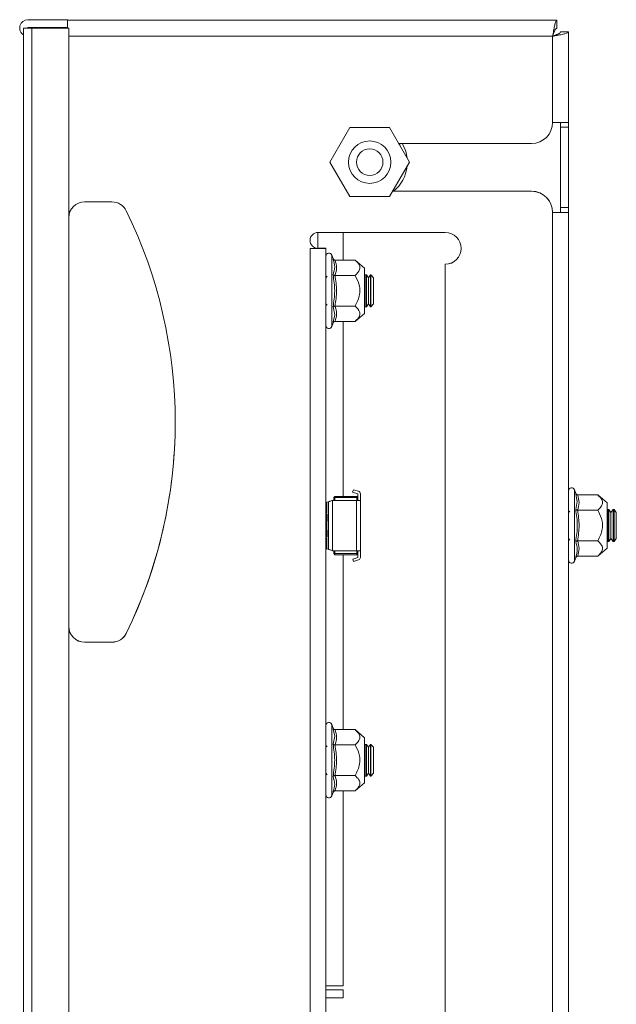
# Model space of a CAD drawing. Units: millimetres. Extents: x 24240 to 26365, y 5263 to 7379.
# Drawn here: x 24619 to 24731, y 5988 to 6173 of the extents above; entities that cross this region are included whole.
import ezdxf

# ---------------------------------------------------------------- set-up
doc = ezdxf.new("R2010")
doc.units = ezdxf.units.MM

msp = doc.modelspace()

# ---------------------------------------------------------------- linework, layer by layer
at = {"color": 7, "linetype": 'Continuous', "lineweight": 15}
for p, q in [((24620.06, 6173.17), (24627.51, 6173.17)), ((24627.51, 6173.03), (24627.51, 6173.17)), ((24719.81, 6173.07), (24627.51, 6173.07)), ((24627.64, 6173.07), (24627.64, 6173.1)), ((24719.81, 6173.1), (24627.64, 6173.1)), ((24719.81, 6173.1), (24719.81, 6173.07)), ((24719.81, 6173.07), (24719.81, 6171.57)), ((24619.26, 6171.57), (24619.26, 5623.07)), ((24620.81, 6171.57), (24619.26, 6171.57)), ((24620.81, 6171.6), (24620.02, 6171.6)), ((24620.06, 6171.67), (24627.51, 6171.67)), ((24620.81, 6171.6), (24627.51, 6171.6)), ((24627.76, 6171.57), (24620.81, 6171.57)), ((24620.81, 5623.07), (24620.81, 6171.57)), ((24627.51, 6173.03), (24627.51, 6171.57)), ((24627.76, 5623.07), (24627.76, 6171.57)), ((24719.01, 6170.07), (24719.01, 6153.82)), ((24722.01, 6170.9), (24720.51, 6170.9)), ((24720.51, 6170.87), (24720.51, 6170.9)), ((24720.51, 6170.87), (24722.01, 6170.87)), ((24722.01, 6170.87), (24722.01, 6170.9)), ((24722.01, 6153.82), (24722.01, 6170.87)), ((24680.76, 6152.82), (24677.01, 6146.32)), ((24688.27, 6152.82), (24680.76, 6152.82)), ((24692.02, 6146.32), (24688.27, 6152.82)), ((24719.01, 6153.82), (24722.01, 6153.82)), ((24720.51, 6152.89), (24720.51, 6153.82)), ((24722.01, 6152.89), (24720.51, 6152.89)), ((24720.51, 6137.76), (24720.51, 6152.89)), ((24722.01, 6152.89), (24722.01, 6153.82)), ((24722.01, 6137.76), (24722.01, 6152.89)), ((24715.01, 6149.82), (24690, 6149.82)), ((24677.01, 6146.32), (24680.76, 6139.82)), ((24688.27, 6139.82), (24692.02, 6146.32)), ((24680.76, 6139.82), (24688.27, 6139.82)), ((24688.84, 6140.82), (24715.01, 6140.82)), ((24689.04, 6140.85), (24715.01, 6140.85)), ((24635.92, 6138.82), (24630.76, 6138.82)), ((24719.01, 6136.82), (24719.01, 5657.82)), ((24722.01, 6136.82), (24719.01, 6136.82)), ((24722.01, 6137.76), (24720.51, 6137.76)), ((24720.51, 6136.82), (24720.51, 6137.76)), ((24722.01, 6136.82), (24722.01, 6137.76)), ((24722.01, 5657.82), (24722.01, 6136.82)), ((24698.76, 6133.07), (24674.76, 6133.07)), ((24674.76, 6130.07), (24674.76, 6133.07)), ((24679.5, 6133.07), (24679.5, 6127.85)), ((24679.51, 6133.07), (24679.51, 6127.85)), ((24674.76, 6130.07), (24673.26, 6130.07)), ((24673.26, 6130.07), (24673.26, 5664.57)), ((24676.26, 6130.1), (24674.76, 6130.1)), ((24676.26, 6130.07), (24674.76, 6130.07)), ((24676.26, 6130.1), (24676.26, 6130.07)), ((24676.26, 5664.57), (24676.26, 6130.07)), ((24677.6, 6128.14), (24677.36, 6128.8)), ((24677.64, 6127.96), (24677.6, 6128.14)), ((24677.98, 6127.85), (24681.75, 6127.85)), ((24683.56, 6126.32), (24681.75, 6127.85)), ((24698.76, 6127.1), (24698.76, 6127.07)), ((24698.76, 5667.57), (24698.76, 6127.07)), ((24676.47, 6124.81), (24676.26, 6124.52)), ((24677.99, 6124.91), (24677.88, 6125.07)), ((24677.98, 6124.96), (24681.75, 6124.96)), ((24683.56, 6117.82), (24683.56, 6126.32)), ((24683.65, 6125.07), (24683.56, 6124.95)), ((24683.88, 6125.07), (24683.65, 6125.07)), ((24683.65, 6119.07), (24683.65, 6125.07)), ((24684.26, 6124.52), (24683.88, 6125.07)), ((24683.88, 6119.07), (24683.88, 6125.07)), ((24684.65, 6125.07), (24684.26, 6124.52)), ((24684.71, 6125.07), (24684.65, 6125.07)), ((24684.65, 6119.07), (24684.65, 6125.07)), ((24685.26, 6124.52), (24684.71, 6125.07)), ((24684.71, 6119.07), (24684.71, 6125.07)), ((24684.26, 6122.07), (24684.26, 6124.52)), ((24685.26, 6119.63), (24685.26, 6124.52)), ((24684.26, 6119.63), (24684.26, 6122.07)), ((24676.26, 6119.63), (24676.47, 6119.33)), ((24677.88, 6119.07), (24677.99, 6119.23)), ((24683.88, 6119.07), (24684.26, 6119.63)), ((24684.26, 6119.63), (24684.65, 6119.07)), ((24684.71, 6119.07), (24685.26, 6119.63)), ((24677.91, 6117.54), (24677.6, 6119.04)), ((24677.98, 6119.19), (24681.75, 6119.19)), ((24681.75, 6116.3), (24683.56, 6117.82)), ((24683.56, 6119.2), (24683.65, 6119.07)), ((24683.65, 6119.07), (24683.88, 6119.07)), ((24684.65, 6119.07), (24684.71, 6119.07)), ((24677.36, 6115.35), (24677.6, 6116.01)), ((24677.6, 6116.01), (24677.64, 6116.19)), ((24681.75, 6116.3), (24677.98, 6116.3)), ((24679.5, 6116.3), (24679.5, 6083.32)), ((24679.51, 6116.3), (24679.51, 6083.32)), ((24681.44, 6084.58), (24681.3, 6084.1)), ((24681.3, 6084.1), (24682.26, 6083.82)), ((24682.4, 6084.3), (24681.44, 6084.58)), ((24723.35, 6083.89), (24723.11, 6084.55)), ((24676.74, 6082.3), (24676.43, 6082.2)), ((24676.74, 6082.3), (24676.74, 6073.34)), ((24677.51, 6082.56), (24677.48, 6082.56)), ((24677.51, 6082.56), (24677.49, 6082.56)), ((24677.51, 6082.57), (24677.54, 6082.57)), ((24677.54, 6082.57), (24677.51, 6082.56)), ((24677.51, 6082.56), (24677.51, 6073.08)), ((24682.05, 6082.57), (24677.54, 6082.57)), ((24677.76, 6083.12), (24677.96, 6083.32)), ((24677.76, 6082.57), (24677.76, 6083.12)), ((24677.96, 6083.12), (24677.76, 6083.12)), ((24677.96, 6083.12), (24677.96, 6083.32)), ((24682.06, 6083.32), (24677.96, 6083.32)), ((24677.96, 6082.57), (24677.96, 6083.12)), ((24677.96, 6083.12), (24682.06, 6083.12)), ((24682.05, 6082.57), (24682.05, 6073.07)), ((24682.05, 6082.57), (24682.76, 6082.57)), ((24682.06, 6083.32), (24682.06, 6083.12)), ((24682.26, 6083.12), (24682.06, 6083.32)), ((24682.06, 6083.12), (24682.06, 6082.57)), ((24682.06, 6083.12), (24682.26, 6083.12)), ((24682.26, 6083.82), (24682.26, 6082.57)), ((24682.76, 6083.82), (24682.76, 6082.57)), ((24682.76, 6082.57), (24682.76, 6073.07)), ((24723.39, 6083.71), (24723.35, 6083.89)), ((24723.35, 6080.86), (24723.66, 6082.36)), ((24727.5, 6083.6), (24723.73, 6083.6)), ((24729.31, 6082.07), (24727.5, 6083.6)), ((24722.22, 6080.56), (24722.01, 6080.27)), ((24723.74, 6080.66), (24723.63, 6080.82)), ((24723.73, 6080.71), (24727.5, 6080.71)), ((24729.31, 6081.5), (24729.31, 6082.07)), ((24729.31, 6073.57), (24729.31, 6081.5)), ((24729.4, 6080.82), (24729.31, 6080.7)), ((24729.63, 6080.82), (24729.4, 6080.82)), ((24729.4, 6074.82), (24729.4, 6080.82)), ((24730.01, 6080.27), (24729.63, 6080.82)), ((24729.63, 6077.82), (24729.63, 6080.82)), ((24730.4, 6080.82), (24730.01, 6080.27)), ((24730.01, 6075.38), (24730.01, 6080.27)), ((24730.63, 6080.82), (24730.4, 6080.82)), ((24730.4, 6074.82), (24730.4, 6080.82)), ((24731.01, 6080.27), (24730.63, 6080.82)), ((24730.63, 6077.82), (24730.63, 6080.82)), ((24731.01, 6077.82), (24731.01, 6080.27)), ((24729.63, 6074.82), (24729.63, 6077.82)), ((24730.63, 6074.82), (24730.63, 6077.82)), ((24731.01, 6075.38), (24731.01, 6077.82)), ((24722.01, 6075.38), (24722.22, 6075.08)), ((24723.63, 6074.82), (24723.74, 6074.98)), ((24723.73, 6074.94), (24727.5, 6074.94)), ((24729.31, 6074.95), (24729.4, 6074.82)), ((24729.4, 6074.82), (24729.63, 6074.82)), ((24729.63, 6074.82), (24730.01, 6075.38)), ((24730.01, 6075.38), (24730.4, 6074.82)), ((24730.4, 6074.82), (24730.63, 6074.82)), ((24730.63, 6074.82), (24731.01, 6075.38)), ((24676.43, 6073.45), (24676.74, 6073.34)), ((24677.48, 6073.09), (24677.51, 6073.08)), ((24677.49, 6073.08), (24677.51, 6073.08)), ((24677.51, 6073.08), (24677.54, 6073.07)), ((24677.54, 6073.07), (24677.51, 6073.07)), ((24677.54, 6073.07), (24682.05, 6073.07)), ((24677.76, 6072.52), (24677.76, 6073.07)), ((24677.96, 6072.52), (24677.96, 6073.07)), ((24682.76, 6073.07), (24682.05, 6073.07)), ((24682.06, 6073.07), (24682.06, 6072.52)), ((24682.26, 6071.82), (24682.26, 6073.07)), ((24682.76, 6073.07), (24682.76, 6071.82)), ((24727.5, 6072.05), (24729.31, 6073.57)), ((24677.76, 6072.52), (24677.96, 6072.52)), ((24677.96, 6072.32), (24677.76, 6072.52)), ((24682.06, 6072.52), (24677.96, 6072.52)), ((24677.96, 6072.32), (24677.96, 6072.52)), ((24677.96, 6072.32), (24682.06, 6072.32)), ((24679.5, 6072.32), (24679.5, 6039.35)), ((24679.51, 6072.32), (24679.51, 6039.35)), ((24681.32, 6071.5), (24682.26, 6071.82)), ((24681.48, 6071.02), (24681.32, 6071.5)), ((24682.43, 6071.35), (24681.48, 6071.02)), ((24682.06, 6072.32), (24682.26, 6072.52)), ((24682.06, 6072.52), (24682.06, 6072.32)), ((24682.26, 6072.52), (24682.06, 6072.52)), ((24723.11, 6071.1), (24723.35, 6071.76)), ((24723.35, 6071.76), (24723.39, 6071.94)), ((24723.73, 6072.05), (24727.5, 6072.05)), ((24635.92, 6055.85), (24630.76, 6055.85)), ((24630.76, 6055.82), (24635.92, 6055.82)), ((24677.6, 6039.64), (24677.36, 6040.3)), ((24677.64, 6039.46), (24677.6, 6039.64)), ((24677.6, 6036.61), (24677.91, 6038.11)), ((24681.75, 6039.35), (24677.98, 6039.35)), ((24683.56, 6037.82), (24681.75, 6039.35)), ((24683.56, 6037.25), (24683.56, 6037.82)), ((24676.47, 6036.31), (24676.26, 6036.02)), ((24677.99, 6036.41), (24677.88, 6036.57)), ((24677.98, 6036.46), (24681.75, 6036.46)), ((24683.56, 6029.32), (24683.56, 6037.25)), ((24683.65, 6036.57), (24683.56, 6036.45)), ((24683.88, 6036.57), (24683.65, 6036.57)), ((24683.65, 6030.57), (24683.65, 6036.57)), ((24684.26, 6036.02), (24683.88, 6036.57)), ((24683.88, 6030.57), (24683.88, 6036.57)), ((24684.65, 6036.57), (24684.26, 6036.02)), ((24684.26, 6033.57), (24684.26, 6036.02)), ((24684.71, 6036.57), (24684.65, 6036.57)), ((24684.65, 6030.57), (24684.65, 6036.57)), ((24685.26, 6036.02), (24684.71, 6036.57)), ((24684.71, 6030.57), (24684.71, 6036.57)), ((24685.26, 6031.13), (24685.26, 6036.02)), ((24684.26, 6031.13), (24684.26, 6033.57)), ((24676.26, 6031.13), (24676.47, 6030.83)), ((24677.88, 6030.57), (24677.99, 6030.73)), ((24677.98, 6030.69), (24681.75, 6030.69)), ((24683.56, 6030.7), (24683.65, 6030.57)), ((24683.65, 6030.57), (24683.88, 6030.57)), ((24683.88, 6030.57), (24684.26, 6031.13)), ((24684.26, 6031.13), (24684.65, 6030.57)), ((24684.65, 6030.57), (24684.71, 6030.57)), ((24684.71, 6030.57), (24685.26, 6031.13)), ((24681.75, 6027.8), (24683.56, 6029.32)), ((24677.36, 6026.85), (24677.6, 6027.51)), ((24677.6, 6027.51), (24677.64, 6027.69)), ((24677.98, 6027.8), (24681.75, 6027.8)), ((24679.5, 6027.8), (24679.5, 5991.03)), ((24679.51, 6027.8), (24679.51, 5991.03)), ((24679.5, 5991.03), (24676.26, 5991.03)), ((24679.49, 5990.32), (24676.26, 5990.32)), ((24679.49, 5988.82), (24679.49, 5990.32)), ((24679.51, 5991.03), (24679.5, 5991.03)), ((24679.49, 5988.82), (24676.26, 5988.82))]:
    msp.add_line(p, q, dxfattribs=at)
at = {"color": 8, "linetype": 'Continuous', "lineweight": 15}
for p, q in [((24620.81, 6171.6), (24620.81, 6171.57)), ((24627.76, 6170.07), (24719.01, 6170.07)), ((24690.17, 6149.59), (24689.97, 6149.82)), ((24690.23, 6149.42), (24690.17, 6149.59)), ((24677.36, 6116.25), (24677.36, 6128.8)), ((24677.64, 6116.19), (24677.91, 6117.54)), ((24677.36, 6115.35), (24677.36, 6116.25)), ((24723.11, 6071.1), (24723.11, 6084.55)), ((24676.43, 6082.2), (24676.43, 6080.06)), ((24723.66, 6082.36), (24723.39, 6083.71)), ((24676.43, 6075.59), (24676.43, 6073.45)), ((24677.36, 6026.85), (24677.36, 6040.3)), ((24677.91, 6038.11), (24677.64, 6039.46))]:
    msp.add_line(p, q, dxfattribs=at)
at = {"color": 7, "linetype": 'Continuous', "lineweight": 15, "flags": 128}
msp.add_lwpolyline([(24691.57, 6147.1), (24691.3, 6148.42), (24690.66, 6149.87)], dxfattribs=at)
at = {"color": 7, "linetype": 'Continuous', "lineweight": 15}
for radius in [4, 2.5]:
    msp.add_circle((24684.51, 6146.32), radius, dxfattribs=at)
for centre, radius, start, end in [((24620.06, 6171.62), 1.55, 90, 238.927), ((24620.06, 6171.62), 0.05, 90, 270), ((24715.01, 6153.82), 4, 270, 0), ((24684.51, 6146.32), 7.1, 309.2269, 353.7242), ((24715.01, 6136.85), 4, 0, 90), ((24715.01, 6136.82), 4, 0, 90), ((24630.76, 6135.82), 3, 90, 180), ((24635.92, 6135.82), 3, 26.1039, 90), ((24557.34, 6097.32), 90.5, 333.8961, 26.1039), ((24674.76, 6131.57), 1.5, 90, 270), ((24698.76, 6130.07), 3, 270, 90), ((24676.83, 6128.61), 0.567, 20, 180), ((24698.76, 6130.1), 3, 270, 359.7147), ((24676.83, 6115.54), 0.567, 180, 340), ((24557.34, 6097.35), 90.5, 333.8961, 359.991), ((24682.26, 6083.82), 0.501, 0, 74), ((24722.58, 6084.36), 0.567, 20, 180), ((24682.26, 6083.82), 0.001, 0, 74), ((24733.45, 6078.45), 57.15, 178.1196, 180.6264), ((24828.2, 6077.82), 151.74, 179.1972, 180.8028), ((24791.06, 6077.51), 114.76, 179.8423, 180.9954), ((24682.26, 6071.82), 0.001, 289, 0), ((24682.26, 6071.82), 0.501, 289, 0), ((24722.58, 6071.29), 0.567, 180, 340), ((24630.76, 6058.85), 3, 180, 270), ((24630.76, 6058.82), 3, 180, 270), ((24635.92, 6058.85), 3, 270, 333.8961), ((24635.92, 6058.82), 3, 270, 333.8961), ((24676.83, 6040.11), 0.567, 20, 180), ((24676.83, 6027.04), 0.567, 180, 340)]:
    msp.add_arc(centre, radius, start, end, dxfattribs=at)
for points, knots in [([(24719.01, 6170.07), (24719.07, 6170.42), (24719.19, 6171.1), (24719.36, 6172.01), (24719.53, 6172.69), (24719.68, 6173.03), (24719.77, 6173.06), (24719.81, 6173.07)], [0, 0, 0, 0, 0.21772, 0.435446, 0.653177, 0.870907, 1, 1, 1, 1]), ([(24719.81, 6171.57), (24719.75, 6171.55), (24719.63, 6171.52), (24719.45, 6171.23), (24719.27, 6170.81), (24719.12, 6170.4), (24719.04, 6170.15), (24719.01, 6170.07)], [0, 0, 0, 0, 0.226677, 0.4533666, 0.6799727, 0.906583, 1, 1, 1, 1]), ([(24720.51, 6170.9), (24720.5, 6170.84), (24720.46, 6170.72), (24720.17, 6170.54), (24719.75, 6170.36), (24719.34, 6170.21), (24719.09, 6170.13), (24719.01, 6170.1)], [0, 0, 0, 0, 0.226677, 0.453372, 0.679979, 0.90659, 1, 1, 1, 1]), ([(24722.01, 6170.87), (24721.98, 6170.81), (24721.91, 6170.69), (24721.38, 6170.52), (24720.6, 6170.35), (24719.76, 6170.2), (24719.22, 6170.11), (24719.01, 6170.07)], [0, 0, 0, 0, 0.217714, 0.435446, 0.653175, 0.8709, 1, 1, 1, 1]), ([(24719.01, 6170.07), (24719.19, 6170.13), (24719.55, 6170.25), (24720.02, 6170.43), (24720.36, 6170.61), (24720.5, 6170.76), (24720.51, 6170.84), (24720.51, 6170.87)], [0, 0, 0, 0, 0.226691, 0.453375, 0.679985, 0.906596, 1, 1, 1, 1]), ([(24677.98, 6127.85), (24677.94, 6127.85), (24677.86, 6127.86), (24677.75, 6127.93), (24677.66, 6128.02), (24677.62, 6128.1), (24677.6, 6128.14)], [0, 0, 0, 0, 0.230762, 0.49951, 0.749855, 1, 1, 1, 1]), ([(24681.75, 6124.96), (24682.12, 6125.32), (24682.72, 6125.91), (24682.66, 6126.91), (24682.17, 6127.49), (24681.8, 6127.81), (24681.75, 6127.85)], [0, 0, 0, 0, 0.3892124, 0.6372014, 0.9544922, 1, 1, 1, 1]), ([(24677.6, 6119.04), (24677.76, 6120.05), (24678.06, 6122.07), (24677.76, 6124.09), (24677.6, 6125.11)], [0, 0, 0, 0, 0.499726, 1, 1, 1, 1]), ([(24677.98, 6124.96), (24677.94, 6124.96), (24677.86, 6124.97), (24677.75, 6125), (24677.66, 6125.05), (24677.62, 6125.09), (24677.6, 6125.11)], [0, 0, 0, 0, 0.230763, 0.499502, 0.750118, 1, 1, 1, 1]), ([(24677.98, 6124.96), (24678.11, 6124), (24678.38, 6122.07), (24678.11, 6120.15), (24677.98, 6119.19)], [0, 0, 0, 0, 0.500001, 1, 1, 1, 1]), ([(24681.75, 6119.19), (24682.12, 6119.9), (24682.72, 6121.08), (24682.66, 6123.08), (24682.17, 6124.24), (24681.8, 6124.88), (24681.75, 6124.96)], [0, 0, 0, 0, 0.389208, 0.637201, 0.954488, 1, 1, 1, 1]), ([(24677.98, 6119.19), (24677.94, 6119.18), (24677.86, 6119.18), (24677.75, 6119.15), (24677.66, 6119.1), (24677.62, 6119.06), (24677.6, 6119.04)], [0, 0, 0, 0, 0.230798, 0.499514, 0.750102, 1, 1, 1, 1]), ([(24677.98, 6119.19), (24678.11, 6118.71), (24678.38, 6117.74), (24678.11, 6116.78), (24677.98, 6116.3)], [0, 0, 0, 0, 0.500001, 1, 1, 1, 1]), ([(24681.75, 6119.19), (24682.12, 6118.83), (24682.59, 6118.37), (24682.71, 6117.6), (24682.48, 6116.97), (24681.99, 6116.52), (24681.75, 6116.3)], [0, 0, 0, 0, 0.388867, 0.499579, 0.752481, 1, 1, 1, 1]), ([(24677.98, 6116.3), (24677.94, 6116.3), (24677.86, 6116.29), (24677.75, 6116.22), (24677.66, 6116.12), (24677.62, 6116.05), (24677.6, 6116.01)], [0, 0, 0, 0, 0.230761, 0.499507, 0.750081, 1, 1, 1, 1]), ([(24676.26, 6082.14), (24676.27, 6082.14), (24676.3, 6082.15), (24676.35, 6082.17), (24676.41, 6082.19), (24676.43, 6082.2), (24676.43, 6082.2)], [0, 0, 0, 0, 0.043521, 0.383512, 0.713521, 1, 1, 1, 1]), ([(24677.48, 6082.56), (24677.4, 6082.53), (24677.24, 6082.48), (24677.01, 6082.4), (24676.82, 6082.33), (24676.77, 6082.31), (24676.74, 6082.3)], [0, 0, 0, 0, 0.223342, 0.487648, 0.74407, 1, 1, 1, 1]), ([(24723.35, 6083.89), (24723.37, 6083.85), (24723.41, 6083.77), (24723.5, 6083.68), (24723.61, 6083.61), (24723.69, 6083.6), (24723.73, 6083.6)], [0, 0, 0, 0, 0.250143, 0.500528, 0.769274, 1, 1, 1, 1]), ([(24727.5, 6080.71), (24727.87, 6081.07), (24728.34, 6081.53), (24728.46, 6082.3), (24728.23, 6082.92), (24727.74, 6083.37), (24727.5, 6083.6)], [0, 0, 0, 0, 0.388862, 0.499578, 0.75248, 1, 1, 1, 1]), ([(24723.35, 6074.79), (24723.51, 6075.8), (24723.81, 6077.82), (24723.51, 6079.84), (24723.35, 6080.86)], [0, 0, 0, 0, 0.499729, 1, 1, 1, 1]), ([(24723.73, 6080.71), (24723.69, 6080.71), (24723.61, 6080.72), (24723.5, 6080.75), (24723.41, 6080.8), (24723.37, 6080.84), (24723.35, 6080.86)], [0, 0, 0, 0, 0.230725, 0.499464, 0.749836, 1, 1, 1, 1]), ([(24727.5, 6074.94), (24727.87, 6075.65), (24728.47, 6076.83), (24728.41, 6078.83), (24727.92, 6079.99), (24727.55, 6080.63), (24727.5, 6080.71)], [0, 0, 0, 0, 0.38921, 0.637203, 0.954488, 1, 1, 1, 1]), ([(24723.73, 6074.94), (24723.69, 6074.93), (24723.61, 6074.93), (24723.5, 6074.9), (24723.41, 6074.85), (24723.37, 6074.81), (24723.35, 6074.79)], [0, 0, 0, 0, 0.230731, 0.499518, 0.750062, 1, 1, 1, 1]), ([(24727.5, 6072.05), (24727.87, 6072.41), (24728.47, 6073), (24728.41, 6074), (24727.92, 6074.58), (24727.55, 6074.9), (24727.5, 6074.94)], [0, 0, 0, 0, 0.389213, 0.637202, 0.954489, 1, 1, 1, 1]), ([(24676.43, 6073.45), (24676.43, 6073.45), (24676.41, 6073.46), (24676.36, 6073.48), (24676.31, 6073.49), (24676.27, 6073.5), (24676.26, 6073.51)], [0, 0, 0, 0, 0.300724, 0.601136, 0.91196, 1, 1, 1, 1]), ([(24676.74, 6073.34), (24676.76, 6073.33), (24676.81, 6073.32), (24676.96, 6073.26), (24677.17, 6073.19), (24677.35, 6073.13), (24677.46, 6073.09), (24677.48, 6073.09)], [0, 0, 0, 0, 0.223985, 0.452244, 0.69113, 0.943036, 1, 1, 1, 1]), ([(24723.73, 6072.05), (24723.69, 6072.05), (24723.61, 6072.04), (24723.5, 6071.97), (24723.41, 6071.87), (24723.37, 6071.8), (24723.35, 6071.76)], [0, 0, 0, 0, 0.230766, 0.499518, 0.750076, 1, 1, 1, 1]), ([(24677.6, 6039.64), (24677.62, 6039.6), (24677.66, 6039.52), (24677.75, 6039.43), (24677.86, 6039.36), (24677.94, 6039.35), (24677.98, 6039.35)], [0, 0, 0, 0, 0.250142, 0.500505, 0.769275, 1, 1, 1, 1]), ([(24677.98, 6039.35), (24678.11, 6038.87), (24678.38, 6037.9), (24678.11, 6036.94), (24677.98, 6036.46)], [0, 0, 0, 0, 0.499999, 1, 1, 1, 1]), ([(24681.75, 6036.46), (24682.12, 6036.82), (24682.59, 6037.28), (24682.71, 6038.05), (24682.48, 6038.67), (24681.99, 6039.12), (24681.75, 6039.35)], [0, 0, 0, 0, 0.388867, 0.499579, 0.752481, 1, 1, 1, 1]), ([(24677.6, 6030.54), (24677.76, 6031.55), (24678.06, 6033.57), (24677.76, 6035.59), (24677.6, 6036.61)], [0, 0, 0, 0, 0.499729, 1, 1, 1, 1]), ([(24677.98, 6036.46), (24677.94, 6036.46), (24677.86, 6036.47), (24677.75, 6036.5), (24677.66, 6036.55), (24677.62, 6036.59), (24677.6, 6036.61)], [0, 0, 0, 0, 0.230764, 0.499512, 0.749873, 1, 1, 1, 1]), ([(24677.98, 6036.46), (24678.11, 6035.5), (24678.38, 6033.57), (24678.11, 6031.65), (24677.98, 6030.69)], [0, 0, 0, 0, 0.499999, 1, 1, 1, 1]), ([(24681.75, 6030.69), (24682.12, 6031.4), (24682.72, 6032.58), (24682.66, 6034.58), (24682.17, 6035.74), (24681.8, 6036.38), (24681.75, 6036.46)], [0, 0, 0, 0, 0.389211, 0.637203, 0.95449, 1, 1, 1, 1]), ([(24677.98, 6030.69), (24677.94, 6030.68), (24677.86, 6030.68), (24677.75, 6030.65), (24677.66, 6030.6), (24677.62, 6030.56), (24677.6, 6030.54)], [0, 0, 0, 0, 0.230763, 0.499502, 0.750118, 1, 1, 1, 1]), ([(24681.75, 6027.8), (24682.12, 6028.16), (24682.72, 6028.75), (24682.66, 6029.75), (24682.17, 6030.33), (24681.8, 6030.65), (24681.75, 6030.69)], [0, 0, 0, 0, 0.389207, 0.637202, 0.954488, 1, 1, 1, 1]), ([(24677.98, 6027.8), (24677.94, 6027.8), (24677.86, 6027.79), (24677.75, 6027.72), (24677.66, 6027.62), (24677.62, 6027.55), (24677.6, 6027.51)], [0, 0, 0, 0, 0.230799, 0.49951, 0.75009, 1, 1, 1, 1])]:
    msp.add_open_spline(points, degree=3, knots=knots, dxfattribs=at)
at = {"color": 8, "linetype": 'Continuous', "lineweight": 15}
for points, knots in [([(24677.6, 6125.11), (24677.76, 6125.6), (24678.05, 6126.54), (24677.77, 6127.51), (24677.64, 6127.96)], [0, 0, 0, 0, 0.531404, 1, 1, 1, 1]), ([(24723.39, 6071.94), (24723.52, 6072.39), (24723.8, 6073.35), (24723.51, 6074.29), (24723.35, 6074.79)], [0, 0, 0, 0, 0.468019, 1, 1, 1, 1]), ([(24677.64, 6027.69), (24677.77, 6028.14), (24678.05, 6029.1), (24677.76, 6030.04), (24677.6, 6030.54)], [0, 0, 0, 0, 0.468016, 1, 1, 1, 1])]:
    msp.add_open_spline(points, degree=3, knots=knots, dxfattribs=at)
at = {"color": 7, "linetype": 'Continuous', "lineweight": 15}
for points in [[(24677.98, 6127.85), (24678.11, 6127.37), (24678.38, 6126.4), (24678.11, 6125.44), (24677.98, 6124.96)], [(24723.73, 6083.6), (24723.86, 6083.12), (24724.13, 6082.15), (24723.86, 6081.19), (24723.73, 6080.71)], [(24723.73, 6080.71), (24723.86, 6079.75), (24724.13, 6077.82), (24723.86, 6075.9), (24723.73, 6074.94)], [(24723.73, 6074.94), (24723.86, 6074.46), (24724.13, 6073.49), (24723.86, 6072.53), (24723.73, 6072.05)], [(24677.98, 6030.69), (24678.11, 6030.21), (24678.38, 6029.24), (24678.11, 6028.28), (24677.98, 6027.8)]]:
    msp.add_open_spline(points, degree=3, dxfattribs=at)

doc.saveas('drawing.dxf')
